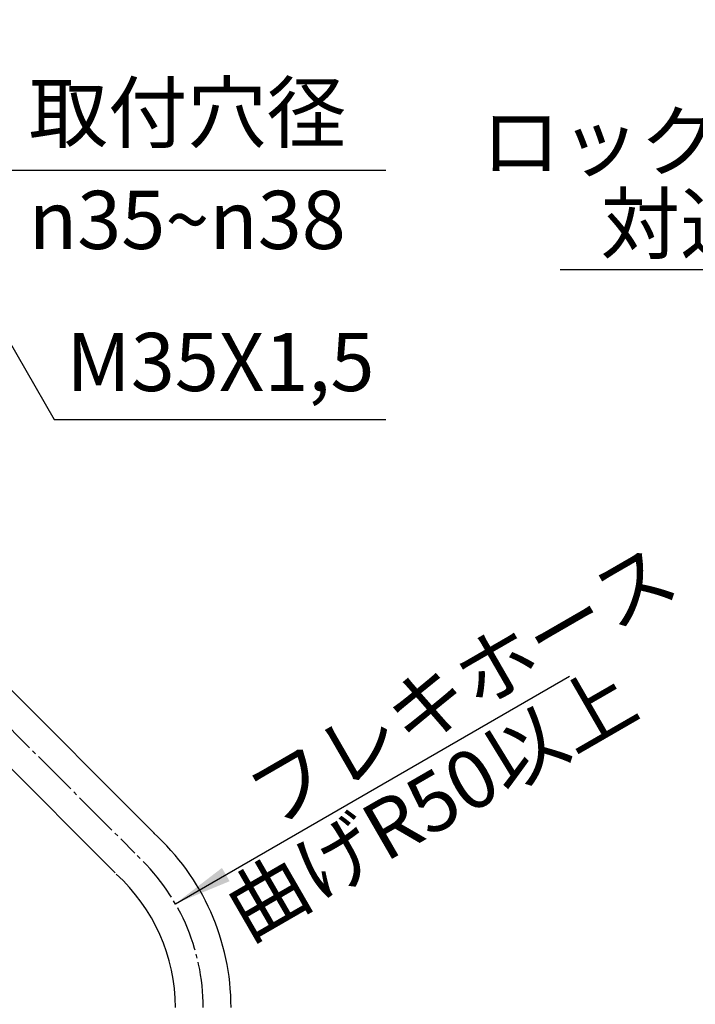
# Model space of a CAD drawing. Units: millimetres. Extents: x 0 to 840, y 0 to 1188.
# Drawn here: x 437 to 600, y 382 to 619 of the extents above; entities that cross this region are included whole.
import ezdxf

# ---------------------------------------------------------------- set-up
doc = ezdxf.new("R2010")
doc.units = ezdxf.units.MM
doc.linetypes.add('DASH_CENTER', pattern=[14, 11, -1, 1, -1])
doc.layers.add('1', color=7, linetype='Continuous')
doc.styles.add('CONVERTER_11', font='MS Mincho.ttf', dxfattribs={"width": 0.89})
doc.styles.add('CONVERTER_12', font='txt.shx', dxfattribs={"width": 0.9})
doc.dimstyles.new('ME10_DIM_19', dxfattribs={"dimtxt": 14, "dimasz": 14, "dimexe": 4, "dimexo": 0, "dimgap": 4, "dimtad": 1, "dimdsep": 46, "dimtxsty": 'CONVERTER_11', "dimsah": 1, "dimcen": 0.09, "dimclrd": 2, "dimclre": 2, "dimclrt": 7, "dimadec": 0, "dimazin": 0, "dimtfac": 1, "dimtdec": 4, "dimtix": 1, "dimtmove": 0, "dimatfit": 3, "dimfxl": 1, "dimtolj": 1, "dimtzin": 0, "dimarcsym": 0})
doc.dimstyles.get("Standard").update_dxf_attribs({"dimtxt": 0.18, "dimasz": 0.18, "dimexe": 0.18, "dimexo": 0.0625, "dimgap": 0.09, "dimtad": 0, "dimtih": 1, "dimtoh": 1, "dimdec": 4, "dimzin": 0, "dimdsep": 46, "dimtxsty": 'Standard', "dimcen": 0.09, "dimadec": 0, "dimazin": 0, "dimtfac": 1, "dimtdec": 4, "dimtofl": 0, "dimtmove": 0, "dimatfit": 3, "dimfxl": 1, "dimtolj": 1, "dimtzin": 0, "dimarcsym": 0})

# ---------------------------------------------------------------- blocks, each defined once
blk = doc.blocks.new('33-108X-1__15', base_point=(1331.65, 338.25))
at = {"layer": '1', "color": 7, "linetype": 'Continuous'}
for p, q in [((406.72, 485.93), (469.55, 423.1)), ((397.24, 476.46), (460.07, 413.63))]:
    blk.add_line(p, q, dxfattribs=at)
for radius in [56.7, 43.3]:
    blk.add_arc((431.24, 381.22), radius, 0, 47.8911, dxfattribs=at)
blk = doc.blocks.new('33-108BX__17', base_point=(431.58, 849.37))
at = {"layer": '1'}
blk.add_blockref('33-108X-1__15', (1331.65, 338.25), dxfattribs=at)
blk = doc.blocks.new('*D69')
at = {"layer": '1', "color": 2, "linetype": 'Continuous'}
for p, q in [((662.74, 608.43), (662.74, 554.82)), ((700.74, 608.43), (700.74, 554.82)), ((567.14, 558.82), (662.74, 558.82)), ((662.74, 558.82), (700.74, 558.82)), ((700.74, 558.82), (728.74, 558.82))]:
    blk.add_line(p, q, dxfattribs=at)
at = {"layer": '1', "color": 2}
for points in [[(648.74, 556.98), (648.74, 560.67), (662.74, 558.82)], [(714.74, 560.67), (714.74, 556.98), (700.74, 558.82)]]:
    blk.add_solid(points, dxfattribs=at)
at = {"layer": '1', "color": 7, "insert": (576.91, 562.82), "char_height": 14, "attachment_point": 7, "rotation": 0.0001, "line_spacing_factor": 0.454545, "style": 'CONVERTER_11'}
blk.add_mtext('\\C7;対辺\\C7;38', dxfattribs=at)
blk = doc.blocks.new('*D77')
at = {"layer": '1', "color": 2, "linetype": 'Continuous'}
blk.add_line((474.54, 406.22), (569.39, 460.98), dxfattribs=at)
at = {"layer": '1', "color": 2}
blk.add_solid([(485.75, 414.82), (487.59, 411.62), (474.54, 406.22)], dxfattribs=at)
at = {"layer": '1', "color": 7, "insert": (497.37, 424.02), "char_height": 14, "attachment_point": 7, "rotation": 30, "line_spacing_factor": 0.454545, "style": 'CONVERTER_11'}
blk.add_mtext('\\C7;\\C7;フレキホース', dxfattribs=at)

msp = doc.modelspace()

# ---------------------------------------------------------------- linework, layer by layer
at = {"layer": '1', "color": 2, "linetype": 'DASH_CENTER'}
msp.add_line((401.978, 481.196), (464.808, 418.366), dxfattribs=at)
msp.add_arc((431.242, 381.221), 50, 0, 47.89107, dxfattribs=at)

# ---------------------------------------------------------------- block references
msp.add_blockref('33-108BX__17', (431.578, 849.366))
at = {"layer": '1'}
msp.add_blockref('*D77', (0, 0), dxfattribs=at)

# ---------------------------------------------------------------- texts
at = {"layer": '1', "color": 7, "char_height": 14, "attachment_point": 5}
for s, insert, line_spacing_factor, style in [('取付穴径', (477.412, 594.754), 0.545455, 'CONVERTER_11'), ('ロックナット', (605.458, 587.829), 0.545455, 'CONVERTER_11'), ('{\\Fgdt;n}35~{\\Fgdt;n}38', (477.412, 570.754), 0.720288, 'CONVERTER_12'), ('M35X1,5', (485.379, 534.754), 0.720288, 'CONVERTER_12')]:
    msp.add_mtext(s, dxfattribs=dict(at, insert=insert, line_spacing_factor=line_spacing_factor, style=style))
at = {"layer": '1', "color": 7, "insert": (536.859, 428.848), "char_height": 14, "attachment_point": 5, "rotation": 30, "line_spacing_factor": 0.545455, "style": 'CONVERTER_11'}
msp.add_mtext('曲げR50以上', dxfattribs=at)

# ---------------------------------------------------------------- dimensions: what is measured, and where the dimension line sits
at = {"layer": '1'}
dim = msp.add_linear_dim(base=(662.742, 558.823), p1=(700.742, 608.431), p2=(662.742, 608.431), dimstyle='ME10_DIM_19', override={"dimpost": '対辺<>'}, dxfattribs=at)
dim.commit()
dim.dimension.update_dxf_attribs({"geometry": '*D69', "text_midpoint": (594.006, 569.823), "text_rotation": 0.00014})

# ---------------------------------------------------------------- leaders
at = {"layer": '1', "color": 2, "linetype": 'Continuous', "has_arrowhead": 0}
for points in [[(408.762, 618.931), (429.649, 582.754), (525.176, 582.754)], [(399.242, 602.681), (445.388, 522.754), (525.176, 522.754)]]:
    msp.add_leader(points, dimstyle='Standard', dxfattribs=at)

doc.saveas('drawing.dxf')
